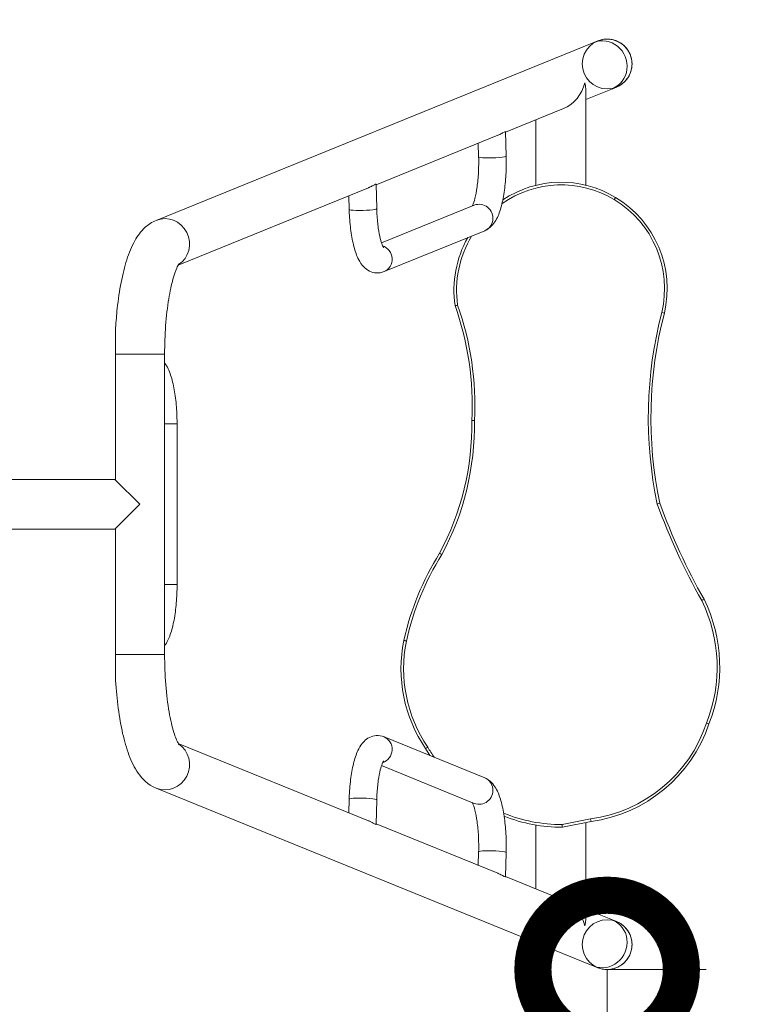
# Model space of a CAD drawing. Extents: x 0 to 25200, y -35640 to 17820.
# Drawn here: x 8122 to 8564, y -26621 to -26025 of the extents above; entities that cross this region are included whole.
import ezdxf

# ---------------------------------------------------------------- set-up
doc = ezdxf.new("R2010")
doc.units = 0
doc.header["$MEASUREMENT"] = 0
doc.header["$PDMODE"] = 1
doc.layers.get('0').update_dxf_attribs({"linetype": 'CONTINUOUS'})
doc.layers.get('DefPoints').update_dxf_attribs({"linetype": 'CONTINUOUS'})
for name, color, linetype, lineweight in [('FRAM3', 1, 'CONTINUOUS', 50), ('外形線', 7, 'CONTINUOUS', 18), ('寸法線', 3, 'CONTINUOUS', 18)]:
    doc.layers.add(name, color=color, linetype=linetype, lineweight=lineweight)
doc.styles.get("Standard").update_dxf_attribs({"font": 'TXT.SHX', "bigfont": 'bigfont.shx'})
doc.dimstyles.new('120-60', dxfattribs={"dimscale": 60, "dimtxt": 3, "dimasz": 3, "dimexe": 0, "dimexo": 1, "dimgap": 1, "dimtad": 3, "dimdec": 1, "dimlfac": 2, "dimdsep": 46, "dimtxsty": 'Standard', "dimblk": 'DOTSMALL', "dimcen": 0, "dimclrd": 256, "dimclre": 256, "dimclrt": 7, "dimadec": 3, "dimazin": 2, "dimtfac": 1, "dimtdec": 1, "dimtix": 1, "dimtmove": 2, "dimatfit": 2, "dimldrblk": 'OPEN', "dimfxl": 0, "dimtolj": 1, "dimlwd": -1, "dimlwe": -1, "dimarcsym": 0})

# ---------------------------------------------------------------- blocks, each defined once
blk = doc.blocks.new('_DotSmall')
at = {"layer": 'FRAM3', "color": 0, "const_width": 0.5}
blk.add_lwpolyline([(-0.0625, 0, 1), (0.0625, 0, 1)], format="xyb", close=True, dxfattribs=at)
blk = doc.blocks.new('*D144')
at = {"layer": 'DefPoints', "color": 0}
for p in [(8477.89, -26600.05), (8477.89, -27500.05), (8477.89, -27500.05)]:
    blk.add_point(p, dxfattribs=at)
at = {"layer": '寸法線'}
for p, q in [((8537.89, -26600.05), (8477.89, -26600.05)), ((8477.89, -26600.05), (8477.89, -27500.05)), ((8537.89, -27500.05), (8477.89, -27500.05))]:
    blk.add_line(p, q, dxfattribs=at)
at = {"layer": '寸法線', "xscale": 180, "yscale": 180, "zscale": 180}
for p, rotation in [((8477.89, -26600.05), 90), ((8477.89, -27500.05), 270)]:
    blk.add_blockref('_DotSmall', p, dxfattribs=dict(at, rotation=rotation))
at = {"layer": '寸法線', "color": 7, "insert": (8327.89, -27050.05), "char_height": 180, "attachment_point": 5, "rotation": 90}
blk.add_mtext('\\A1;1800', dxfattribs=at)
blk = doc.blocks.new('_OPEN')
at = {"color": 0, "linetype": 'ByBlock'}
for p, q in [((-1, 0.1667), (0, 0)), ((0, 0), (-1, -0.1667)), ((0, 0), (-1, 0))]:
    blk.add_line(p, q, dxfattribs=at)
blk = doc.blocks.new('*D146')
at = {"layer": 'DefPoints', "color": 0}
for p in [(5744.54, -22130), (8477.89, -27500.05), (11427.33, -27500.05)]:
    blk.add_point(p, dxfattribs=at)
at = {"layer": '寸法線'}
for p, q in [((5804.54, -22130), (11427.33, -22130)), ((11427.33, -22130), (11427.33, -27500.05)), ((8537.89, -27500.05), (11427.33, -27500.05))]:
    blk.add_line(p, q, dxfattribs=at)
at = {"layer": '寸法線', "xscale": 180, "yscale": 180, "zscale": 180}
for p, rotation in [((11427.33, -22130), 90), ((11427.33, -27500.05), 270)]:
    blk.add_blockref('_DotSmall', p, dxfattribs=dict(at, rotation=rotation))
at = {"layer": '寸法線', "color": 7, "insert": (11277.33, -24815.02), "char_height": 180, "attachment_point": 5, "rotation": 90}
blk.add_mtext('\\A1;10800', dxfattribs=at)

msp = doc.modelspace()

# ---------------------------------------------------------------- linework, layer by layer
at = {"layer": '外形線'}
for p, q in [((8469.75978949, -26038.59221997), (8204.55297512, -26146.29047456)), ((8472.21940887, -26037.59338925), (8469.75978949, -26038.59221997)), ((8464.90062494, -26066.48176082), (8464.90062494, -26124.95962695)), ((8481.10846203, -26066.53831161), (8464.90062494, -26073.1201778)), ((8481.10846203, -26066.53831161), (8483.56808141, -26065.53948089)), ((8451.47719174, -26078.57132102), (8416.29785891, -26092.85735191)), ((8434.73812494, -26085.36891512), (8434.73812494, -26125.04721972)), ((8411.65063758, -26094.74454937), (8337.84197093, -26124.71762751)), ((8416.28980207, -26092.56117697), (8416.69229593, -26107.3571254)), ((8399.77372135, -26099.56766506), (8399.9979717, -26107.81126073)), ((8333.1947496, -26126.60482497), (8217.9275957, -26173.41384576)), ((8338.23640794, -26139.217401), (8337.83391409, -26124.42145257)), ((8321.54208372, -26139.67153633), (8321.31783337, -26131.42794066)), ((8397.39249851, -26137.11523683), (8341.13030248, -26159.96284098)), ((8403.6760793, -26152.58854652), (8342.6766264, -26177.3599108)), ((8179.97792699, -26303.6465903), (8179.97792699, -26227.33109344)), ((8209.67901915, -26227.33109344), (8179.97792699, -26227.33109344)), ((8209.67901915, -26227.33109344), (8209.67901915, -26409.20177147)), ((8217.19789214, -26269.62543245), (8209.67901915, -26269.62543245)), ((8217.19789214, -26269.62543245), (8217.19789214, -26366.90743245)), ((7899.79499806, -26303.18518249), (8179.51678909, -26303.18518249)), ((8179.97792699, -26303.6463204), (8179.51678909, -26303.18518249)), ((8194.59776915, -26318.26643245), (8179.97792699, -26303.6465903)), ((8179.97792699, -26332.88627461), (8194.59776915, -26318.26643245)), ((8194.59776913, -26318.26643247), (8194.59790412, -26318.26656746)), ((8194.59790412, -26318.26629752), (8194.59776917, -26318.26643247)), ((8194.59790412, -26318.26629752), (8194.59790412, -26318.26656746)), ((7899.7950953, -26333.34768249), (8179.51678909, -26333.34768249)), ((8179.51678909, -26333.34768249), (8179.97792699, -26332.88654459)), ((8179.97792699, -26409.20177147), (8179.97792699, -26332.88627461)), ((8217.19789214, -26366.90743245), (8209.67901915, -26366.90743245)), ((8209.67901915, -26409.20177147), (8179.97792699, -26409.20177147)), ((8403.6760793, -26483.94431839), (8342.6766264, -26459.17295411)), ((8217.9275957, -26463.11901915), (8333.1947496, -26509.92803994)), ((8397.39249851, -26499.41762808), (8341.13030248, -26476.57002393)), ((8204.55297512, -26490.24239035), (8469.75978949, -26597.94064494)), ((8321.54208372, -26496.86132858), (8321.31783337, -26505.10492425)), ((8338.23640794, -26497.31546391), (8337.83391409, -26512.11141234)), ((8337.84197093, -26511.8152374), (8411.65063758, -26541.78831554)), ((8434.73812494, -26512.55261711), (8434.73812494, -26551.16394979)), ((8467.85042256, -26508.83701249), (8450.58170761, -26512.29304612)), ((8450.73929046, -26513.88048865), (8468.11321166, -26510.40339982)), ((8464.90062494, -26511.0463433), (8464.90062494, -26570.05110409)), ((8399.77372135, -26536.96519985), (8399.9979717, -26528.72160418)), ((8416.28980207, -26543.97168794), (8416.69229593, -26529.17573951)), ((8416.29785891, -26543.675513), (8451.47719174, -26557.96154389)), ((8464.90062494, -26563.41268711), (8481.10846203, -26569.9945533)), ((8483.56808141, -26570.99338402), (8481.10846203, -26569.9945533)), ((8469.75978949, -26597.94064494), (8472.21940887, -26598.93947566))]:
    msp.add_line(p, q, dxfattribs=at)
for centre in [(8477.89436152, -26051.56643249), (8477.89436152, -26584.96643249)]:
    msp.add_circle(centre, 15.08125, dxfattribs=at)
at = {"layer": '外形線', "extrusion": (0, 0, -1)}
for centre, radius, start, end in [((-8449.99945445, -26187.01365853), 62.230583, 54.8505946066, 121.1451976134), ((-8449.75297517, -26187.70237758), 62.94767846, 121.0129801374, 193.2544498561), ((-8450.53539238, -26188.70517504), 63.89424953, 352.0153987256, 30.9958226622), ((-8217.0372701, -26258.01541345), 179.04568297, 160.4024600591, 183.0204231346), ((-8755.83448343, -26265.94601242), 251.40288761, 348.1264090085, 14.6136340671), ((-8232.40647891, -26270.39857362), 163.45434968, 178.9662636515, 208.3330494844), ((-8878.6235134, -26182.80507416), 392.69872119, 330.5652010525, 339.9134928187), ((-8519.00584623, -26437.1688974), 166.71764966, 12.5014616282, 32.0203658517), ((-8452.6973324, -26416.96646352), 91.88898832, 153.8925917468, 201.5902569114), ((-8438.5125055, -26417.94752161), 83.98273864, 325.6391336999, 11.5860761118), ((-8456.25369929, -26423.22027668), 86.39855, 198.6004400467, 262.2862739158), ((-8450.62549569, -26418.17889601), 94.1141603, 325.4722355189, 329.9214604133), ((-8450.62549569, -26418.17889601), 94.1141603, 270.0266577532, 292.1245265264)]:
    msp.add_arc(centre, radius, start, end, dxfattribs=at)
at = {"layer": '外形線'}
for centre, radius, start, end in [((8449.99945445, -26187.01365853), 63.818083, 58.8564471051, 123.6075760323), ((8449.75297517, -26187.70237758), 64.53517846, 346.7287543116, 58.9853938874), ((8450.53539238, -26188.70517504), 65.48174953, 150.8161877688, 188.1263965851), ((8217.0372701, -26258.01541345), 180.63318297, 356.9973955149, 19.5465397151), ((8755.83448343, -26265.94601242), 252.99038761, 165.3906106862, 191.8994172337), ((8232.40647891, -26270.39857362), 165.04184968, 331.649209916, 1.0142262158), ((8878.6235134, -26182.80507416), 394.28622119, 200.0699547122, 209.4281205519), ((8519.00584623, -26437.1688974), 168.30514966, 147.9970291341, 167.502835312), ((8452.6973324, -26416.96646352), 93.47648832, 338.4351297026, 26.1357629278), ((8438.5125055, -26417.94752161), 85.57023864, 168.4053938573, 214.3211055374), ((8456.25369929, -26423.22027668), 87.98605, 277.7463931193, 341.3725746325), ((8450.62549569, -26418.17889601), 95.7016603, 210.1140555728, 213.1112020212), ((8450.62549569, -26418.17889601), 95.7016603, 248.4494633869, 270.0681279931)]:
    msp.add_arc(centre, radius, start, end, dxfattribs=at)
at = {"layer": '外形線', "extrusion": (0, 0, -1)}
for centre, major_axis, ratio, start_param, end_param in [((8475.43412576, -26052.56526579), (-5.67433627, 13.97304582), 0.9606343835, 0, 3.1415926536), ((8449.81937494, -26062.96720045), (-13.4560265, 9.05884673), 0.7517784914, 2.4112686331, 2.6730680209), ((8400.5342889, -26144.85189167), (-3.1417904, 7.73665484), 0.9606343835, 0, 3.1415926536), ((8210.22731139, -26160.26352038), (-5.67433627, 13.97304582), 0.9606343835, 0, 2.9698022163), ((8329.88924583, -26139.44446867), (8.34716211, 0.22706767), 0.1009667423, 0, 3.1415926536), ((8339.534836, -26169.62325596), (-3.1417904, 7.73665484), 0.9606343835, 0.6832743566, 3.1415926536), ((8339.534836, -26466.90960895), (3.1417904, 7.73665484), 0.9606343835, 0, 2.458318297), ((8400.5342889, -26491.68097323), (3.1417904, 7.73665484), 0.9606343835, 0, 3.1415926536), ((8329.88924583, -26497.08839624), (-8.34716211, 0.22706767), 0.1009667423, 0, 3.1415926536), ((8449.81937494, -26573.56566446), (13.4560265, 9.05884673), 0.7517784914, 0.4685246327, 0.7303240205)]:
    msp.add_ellipse(centre, major_axis=major_axis, ratio=ratio, start_param=start_param, end_param=end_param, dxfattribs=at)
at = {"layer": '外形線'}
for centre, major_axis, ratio, start_param, end_param in [((8449.81937494, -26062.96720045), (-10.06086855, -14.94443143), 0.7517784914, 0.8404723063, 2.0393209595), ((8408.34513381, -26107.58419306), (-8.34716211, -0.22706767), 0.1009667423, 0, 3.1415926536), ((8210.22731139, -26476.26934453), (-5.67433627, -13.97304582), 0.9606343835, 0, 2.9698022163), ((8408.34513381, -26528.94867185), (8.34716211, -0.22706767), 0.1009667423, 0, 3.1415926536), ((8449.81937494, -26573.56566446), (10.06086855, -14.94443143), 0.7517784914, 1.1022716941, 2.3011203473), ((8475.43412576, -26583.96759912), (-5.67433627, -13.97304582), 0.9606343835, 0, 3.1415926536)]:
    msp.add_ellipse(centre, major_axis=major_axis, ratio=ratio, start_param=start_param, end_param=end_param, dxfattribs=at)
for points, knots in [([(8472.21940887, -26037.59338925), (8473.08164057, -26037.24324422), (8474.05785542, -26036.94591039), (8476.0510366, -26036.56382799), (8477.06800293, -26036.4790794), (8478.92918872, -26036.49201928), (8479.9448783, -26036.59089988), (8481.93255409, -26037.00065913), (8482.90454028, -26037.31153779), (8484.61909976, -26038.03573759), (8485.51963457, -26038.5157789), (8487.19919938, -26039.65499763), (8487.97822937, -26040.31417504), (8489.28513645, -26041.63938187), (8489.93341824, -26042.42750194), (8491.04917359, -26044.12274438), (8491.51664716, -26045.02986675), (8491.86679214, -26045.89209832)], [5.2759295297, 5.2759295297, 5.2759295297, 5.2759295297, 5.4957599418, 5.4957599418, 5.715590354, 5.715590354, 5.9354207523, 5.9354207523, 6.1552511506, 6.1552511506, 6.3750815374, 6.3750815374, 6.5949119242, 6.5949119242, 6.8147423033, 6.8147423033, 7.0345726823, 7.0345726823, 7.0345726823, 7.0345726823]), ([(8477.89388121, -26036.48520707), (8477.92899366, -26036.48519252), (8477.96399041, -26036.48530687), (8478.92945872, -26036.49201928), (8479.9451483, -26036.59089988), (8481.93282409, -26037.00065913), (8482.90481029, -26037.31153779), (8484.61936976, -26038.03573759), (8485.51990457, -26038.5157789), (8487.19946938, -26039.65499763), (8487.97849937, -26040.31417504), (8489.28540645, -26041.63938187), (8489.93368824, -26042.42750194), (8491.04944359, -26044.12274438), (8491.51691716, -26045.02986675), (8491.86706214, -26045.89209832)], [5.7073518611, 5.7073518611, 5.7073518611, 5.7073518611, 5.715590354, 5.715590354, 5.9354207523, 5.9354207523, 6.1552511506, 6.1552511506, 6.3750815374, 6.3750815374, 6.5949119242, 6.5949119242, 6.8147423033, 6.8147423033, 7.0345726823, 7.0345726823, 7.0345726823, 7.0345726823]), ([(8491.86706214, -26045.89209832), (8492.21720712, -26046.75432989), (8492.51454088, -26047.7305446), (8492.89662319, -26049.72372548), (8492.98137173, -26050.74069166), (8492.9684318, -26052.60187726), (8492.86955116, -26053.61756679), (8492.45979184, -26055.60524245), (8492.14891316, -26056.57722858), (8491.42471328, -26058.29178802), (8490.9446719, -26059.19232285), (8489.80545304, -26060.8718877), (8489.14627556, -26061.65091771), (8487.82106855, -26062.95782488), (8487.03294834, -26063.60610674), (8485.33770562, -26064.72186223), (8484.43058311, -26065.18933585), (8483.55128654, -26065.54641079), (8483.53417703, -26065.55332), (8483.51702359, -26065.56020811)], [0, 0, 0, 0, 0.2198303791, 0.2198303791, 0.4396607581, 0.4396607581, 0.6594911449, 0.6594911449, 0.8793215317, 0.8793215317, 1.09915193, 1.09915193, 1.3189823283, 1.3189823283, 1.5388127405, 1.5388127405, 1.7586431527, 1.7586431527, 1.762993929, 1.762993929, 1.762993929, 1.762993929]), ([(8491.86679214, -26045.89209832), (8492.21693712, -26046.75432989), (8492.51427088, -26047.7305446), (8492.89635319, -26049.72372548), (8492.98110173, -26050.74069166), (8492.9681618, -26052.60187726), (8492.86928116, -26053.61756679), (8492.45952184, -26055.60524245), (8492.14864315, -26056.57722858), (8491.42444328, -26058.29178802), (8490.9444019, -26059.19232285), (8489.80518304, -26060.8718877), (8489.14600556, -26061.65091771), (8487.82079855, -26062.95782488), (8487.03267834, -26063.60610674), (8485.33743562, -26064.72186223), (8484.43031311, -26065.18933585), (8483.56808141, -26065.53948089)], [0, 0, 0, 0, 0.2198303791, 0.2198303791, 0.4396607581, 0.4396607581, 0.6594911449, 0.6594911449, 0.8793215317, 0.8793215317, 1.09915193, 1.09915193, 1.3189823283, 1.3189823283, 1.5388127405, 1.5388127405, 1.7586431527, 1.7586431527, 1.7586431527, 1.7586431527]), ([(8411.65026167, -26094.74433451), (8411.82433909, -26094.67384084), (8411.99342979, -26094.60265301), (8413.04139879, -26094.14632251), (8413.88503647, -26093.70678999), (8415.22695855, -26092.98602241), (8415.72581476, -26092.71546602), (8416.00331676, -26092.60277479), (8416.18790659, -26092.52781442), (8416.28573746, -26092.51816302), (8416.28813511, -26092.56320444)], [3.50939534173, 3.50939534173, 3.50939534173, 3.50939534173, 3.55641766989, 3.55641766989, 3.81108490401, 3.81108490401, 4.06575213813, 4.06575213813, 4.06575213813, 4.23515265306, 4.23515265306, 4.23515265306, 4.23515265306]), ([(8399.9979717, -26107.81126073), (8400.08388397, -26110.96945437), (8400.04581532, -26114.18714257), (8399.72770469, -26120.38807545), (8399.4482296, -26123.37225473), (8398.70563724, -26128.6885503), (8398.24739221, -26131.04147176), (8397.29804604, -26134.72303854), (8396.80681012, -26136.13221669), (8396.29882898, -26137.27357754), (8396.20373911, -26137.46996129), (8396.11937089, -26137.63224324)], [1.4660765717, 1.4660765717, 1.4660765717, 1.4660765717, 1.7664698606, 1.7664698606, 2.0656902736, 2.0656902736, 2.3543474626, 2.3543474626, 2.6148652611, 2.6148652611, 2.6796765837, 2.6796765837, 2.6796765837, 2.6796765837]), ([(8416.69229593, -26107.3571254), (8416.79458067, -26111.11718225), (8416.7431067, -26114.92858898), (8416.33503479, -26122.34623242), (8415.97911511, -26125.95008355), (8414.97281824, -26132.68435347), (8414.32665897, -26135.81002105), (8412.70270971, -26141.45956852), (8411.75912802, -26143.97435658), (8409.72891645, -26147.46679056), (8408.94535866, -26148.59544511), (8406.84332986, -26150.77162546), (8405.49150876, -26151.8513159), (8403.6760793, -26152.58854652)], [1.4660765717, 1.4660765717, 1.4660765717, 1.4660765717, 1.780235837, 1.780235837, 2.0943951024, 2.0943951024, 2.4085543678, 2.4085543678, 2.7227136331, 2.7227136331, 2.8797932658, 2.8797932658, 3.0368728985, 3.0368728985, 3.0368728985, 3.0368728985]), ([(8333.19437369, -26126.60461011), (8333.3684511, -26126.53411644), (8333.53754181, -26126.46292861), (8334.58551081, -26126.00659812), (8335.42914849, -26125.5670656), (8336.77107056, -26124.84629801), (8337.26992677, -26124.57574162), (8337.7320186, -26124.38809002), (8337.82984948, -26124.37843863), (8337.83224713, -26124.42348004)], [1.47651927266, 1.47651927266, 1.47651927266, 1.47651927266, 1.52354160082, 1.52354160082, 1.77820883494, 1.77820883494, 2.03287606907, 2.03287606907, 2.20227658399, 2.20227658399, 2.20227658399, 2.20227658399]), ([(8483.00514995, -26132.39340787), (8482.936855, -26132.50670795), (8482.86856086, -26132.62000851), (8482.73197417, -26132.84661061), (8482.66368164, -26132.95991214), (8482.52709817, -26133.18651618), (8482.45880724, -26133.29981868), (8482.32222699, -26133.52642464), (8482.25393767, -26133.63972811), (8482.18564915, -26133.75303207)], [0, 0, 0, 0, 0.008805359455, 0.008805359455, 0.017610718911, 0.017610718911, 0.026416078366, 0.026416078366, 0.035221437821, 0.035221437821, 0.035221437821, 0.035221437821]), ([(8342.6766264, -26177.3599108), (8341.27070744, -26177.93084265), (8339.57997618, -26178.24491965), (8336.47584655, -26178.0418865), (8335.09306658, -26177.63896033), (8332.53572478, -26176.41449547), (8331.443795, -26175.55406206), (8329.0950428, -26173.2250754), (8328.12734811, -26171.70329697), (8326.06153307, -26167.73044244), (8325.16202702, -26165.13517512), (8323.63015938, -26159.32668955), (8323.02300179, -26156.12314547), (8322.09755058, -26149.26556724), (8321.7825237, -26145.61571921), (8321.58821623, -26141.14782038), (8321.56219048, -26140.41067464), (8321.54208372, -26139.67153633)], [3.0368728985, 3.0368728985, 3.0368728985, 3.0368728985, 3.158519726, 3.158519726, 3.2648875997, 3.2648875997, 3.3928118334, 3.3928118334, 3.6034351429, 3.6034351429, 3.9175944083, 3.9175944083, 4.2317536736, 4.2317536736, 4.545912939, 4.545912939, 4.6076692253, 4.6076692253, 4.6076692253, 4.6076692253]), ([(8342.43769962, -26162.94783406), (8342.43769962, -26162.94783406), (8342.37157212, -26162.85996431), (8342.09980474, -26162.39487945), (8341.82962241, -26161.85181643), (8341.17015742, -26160.1599522), (8340.76522113, -26158.87963652), (8339.93841712, -26155.55031942), (8339.52553332, -26153.39794872), (8338.82107023, -26148.43335119), (8338.54343381, -26145.57668907), (8338.31448833, -26141.49131116), (8338.26744214, -26140.35823936), (8338.23640794, -26139.217401)], [3.4620371447, 3.4620371447, 3.4620371447, 3.4620371447, 3.5585482329, 3.5585482329, 3.7277488601, 3.7277488601, 3.9476492757, 3.9476492757, 4.2108909872, 4.2108909872, 4.4991577701, 4.4991577701, 4.6076692253, 4.6076692253, 4.6076692253, 4.6076692253]), ([(8204.55297512, -26146.29047456), (8201.86258821, -26147.38301803), (8199.69755558, -26148.90680434), (8195.14088259, -26153.03664001), (8193.2504827, -26155.76872514), (8189.63050234, -26162.1864204), (8188.08796904, -26166.01354539), (8185.38296119, -26174.44169647), (8184.24632294, -26179.03786186), (8182.32562133, -26188.92845225), (8181.54619367, -26194.21901377), (8180.53750804, -26203.56046842), (8180.21305087, -26207.48595766), (8179.97792699, -26211.47705255)], [0.1047197551, 0.1047197551, 0.1047197551, 0.1047197551, 0.2304088648, 0.2304088648, 0.4301877467, 0.4301877467, 0.6786418995, 0.6786418995, 0.9270960522, 0.9270960522, 1.175550205, 1.175550205, 1.3469905189, 1.3469905189, 1.3469905189, 1.3469905189]), ([(8218.46057149, -26172.58349507), (8218.46057149, -26172.58349507), (8218.39090488, -26172.6691692), (8218.0121166, -26173.23905565), (8217.51788651, -26174.1071022), (8216.26321659, -26176.97978041), (8215.45880025, -26179.24687793), (8213.77023672, -26185.31211617), (8212.89781871, -26189.33721504), (8211.35674172, -26198.79527516), (8210.71604318, -26204.334872), (8209.88736473, -26215.70976888), (8209.67901915, -26221.52035641), (8209.67901915, -26227.33109344)], [0.3021992695, 0.3021992695, 0.3021992695, 0.3021992695, 0.3713290129, 0.3713290129, 0.5349525582, 0.5349525582, 0.7489652012, 0.7489652012, 1.0089361435, 1.0089361435, 1.2964188686, 1.2964188686, 1.5707963268, 1.5707963268, 1.5707963268, 1.5707963268]), ([(8179.97792699, -26227.33109344), (8179.97792699, -26223.3590214), (8179.97792699, -26218.64192922), (8179.97792699, -26214.17299914), (8179.97792699, -26213.19903266), (8179.97792699, -26212.16460802), (8179.97792699, -26211.80635892), (8179.97792699, -26211.56620387), (8179.97792699, -26211.51818149), (8179.97792699, -26211.48461285), (8179.97792699, -26211.47798081), (8179.97792699, -26211.47762952)], [-2.557051461, -2.557051461, -2.557051461, -2.557051461, -1.6187667278, -1.6187667278, -1.4013958421, -1.4013958421, -1.3015843889, -1.3015843889, -1.2743444188, -1.2743444188, -1.2601357742, -1.2601357742, -1.2601357742, -1.2601357742]), ([(8209.67901915, -26232.647833), (8210.10955018, -26233.22939032), (8210.49146322, -26233.81961315), (8212.19990307, -26236.74764037), (8213.14493503, -26239.25992978), (8214.7719208, -26244.90438603), (8215.41932927, -26248.02750756), (8216.42821617, -26254.7576903), (8216.78544152, -26258.35998044), (8217.1286222, -26264.55610934), (8217.19789214, -26267.09070043), (8217.19789214, -26269.62543245)], [0.3363276639, 0.3363276639, 0.3363276639, 0.3363276639, 0.4175019761, 0.4175019761, 0.7316612414, 0.7316612414, 1.0458205068, 1.0458205068, 1.3599797722, 1.3599797722, 1.5707963268, 1.5707963268, 1.5707963268, 1.5707963268]), ([(8217.19789214, -26366.90743245), (8217.19789214, -26370.68469536), (8217.04380186, -26374.46090769), (8216.43415563, -26381.71036714), (8215.97986444, -26385.18080508), (8214.77601374, -26391.5828005), (8214.03456574, -26394.50775656), (8212.22359884, -26399.59140281), (8211.22767568, -26401.79312104), (8209.67901915, -26403.88503191)], [1.5707963268, 1.5707963268, 1.5707963268, 1.5707963268, 1.8849555922, 1.8849555922, 2.1991148575, 2.1991148575, 2.5132741229, 2.5132741229, 2.8052649897, 2.8052649897, 2.8052649897, 2.8052649897]), ([(8354.68839819, -26400.74912708), (8354.81778304, -26400.77672692), (8354.94716737, -26400.80432919), (8355.20593497, -26400.85953856), (8355.33531824, -26400.88714567), (8355.59408373, -26400.94236474), (8355.72346595, -26400.9699767), (8355.98222933, -26401.02520546), (8356.11161049, -26401.05282227), (8356.24099112, -26401.0804415)], [0, 0, 0, 0, 0.003350666257, 0.003350666257, 0.006701332515, 0.006701332515, 0.010051998772, 0.010051998772, 0.01340266503, 0.01340266503, 0.01340266503, 0.01340266503]), ([(8179.97792699, -26425.05523539), (8179.97792699, -26425.0548841), (8179.97792699, -26425.04825205), (8179.97792699, -26425.01468342), (8179.97792699, -26424.96666104), (8179.97792699, -26424.72650599), (8179.97792699, -26424.36825689), (8179.97792699, -26423.33383225), (8179.97792699, -26422.35986577), (8179.97792699, -26417.89093569), (8179.97792699, -26413.17384351), (8179.97792699, -26409.20177147)], [1.2601357742, 1.2601357742, 1.2601357742, 1.2601357742, 1.2743444188, 1.2743444188, 1.3015843889, 1.3015843889, 1.4013958421, 1.4013958421, 1.6187667278, 1.6187667278, 2.557051461, 2.557051461, 2.557051461, 2.557051461]), ([(8209.67901915, -26409.20177147), (8209.67901915, -26415.41145464), (8209.91729592, -26421.62093401), (8210.83896236, -26433.41568636), (8211.52353237, -26439.00144394), (8213.20889946, -26448.80242825), (8214.20739151, -26453.05303874), (8216.14638944, -26459.34531956), (8217.1011328, -26461.5947336), (8218.16586381, -26463.56730089), (8218.46057149, -26463.94936984), (8218.46057149, -26463.94936984)], [1.5707963268, 1.5707963268, 1.5707963268, 1.5707963268, 1.8640116411, 1.8640116411, 2.1572269555, 2.1572269555, 2.442992143, 2.442992143, 2.694479541, 2.694479541, 2.8393933841, 2.8393933841, 2.8393933841, 2.8393933841]), ([(8179.97792699, -26425.05581236), (8180.31867242, -26430.83977341), (8180.84701986, -26436.48468943), (8182.26715441, -26447.22636283), (8183.15730218, -26452.32082943), (8185.30654927, -26461.77517221), (8186.55793988, -26466.13014776), (8189.56469919, -26474.10571646), (8191.27570327, -26477.72952856), (8196.0683457, -26484.55556938), (8199.23479122, -26488.08272064), (8204.55297512, -26490.24239035)], [1.7946021347, 1.7946021347, 1.7946021347, 1.7946021347, 2.0430562875, 2.0430562875, 2.2915104402, 2.2915104402, 2.539964593, 2.539964593, 2.7884187457, 2.7884187457, 3.0368728985, 3.0368728985, 3.0368728985, 3.0368728985]), ([(8342.6766264, -26459.17295411), (8341.27070744, -26458.60202226), (8339.57997618, -26458.28794525), (8336.47584655, -26458.4909784), (8335.09306658, -26458.89390458), (8332.53572478, -26460.11836943), (8331.443795, -26460.97880284), (8329.0950428, -26463.30778951), (8328.12734811, -26464.82956794), (8326.06153307, -26468.80242247), (8325.16202702, -26471.39768979), (8323.63015938, -26477.20617536), (8323.02300179, -26480.40971944), (8322.09755058, -26487.26729767), (8321.7825237, -26490.9171457), (8321.58821623, -26495.38504452), (8321.56219048, -26496.12219027), (8321.54208372, -26496.86132858)], [6.1784655521, 6.1784655521, 6.1784655521, 6.1784655521, 6.3001123796, 6.3001123796, 6.4064802533, 6.4064802533, 6.5344044869, 6.5344044869, 6.7450277965, 6.7450277965, 7.0591870618, 7.0591870618, 7.3733463272, 7.3733463272, 7.6875055926, 7.6875055926, 7.7492618789, 7.7492618789, 7.7492618789, 7.7492618789]), ([(8342.43769962, -26473.58503085), (8342.43769962, -26473.58503085), (8342.37157212, -26473.6729006), (8342.09980474, -26474.13798546), (8341.82962241, -26474.68104848), (8341.17015742, -26476.37291271), (8340.76522113, -26477.65322839), (8339.93841712, -26480.98254549), (8339.52553332, -26483.13491619), (8338.82107023, -26488.09951372), (8338.54343381, -26490.95617584), (8338.31448833, -26495.04155375), (8338.26744214, -26496.17462555), (8338.23640794, -26497.31546391)], [6.6036297983, 6.6036297983, 6.6036297983, 6.6036297983, 6.7001408865, 6.7001408865, 6.8693415137, 6.8693415137, 7.0892419293, 7.0892419293, 7.3524836408, 7.3524836408, 7.6407504237, 7.6407504237, 7.7492618789, 7.7492618789, 7.7492618789, 7.7492618789]), ([(8416.69229593, -26529.17573951), (8416.79458067, -26525.41568266), (8416.7431067, -26521.60427593), (8416.33503479, -26514.18663249), (8415.97911511, -26510.58278135), (8414.97281824, -26503.84851144), (8414.32665897, -26500.72284386), (8412.70270971, -26495.07329639), (8411.75912802, -26492.55850833), (8409.72891645, -26489.06607435), (8408.94535866, -26487.93741979), (8406.84332986, -26485.76123945), (8405.49150876, -26484.68154901), (8403.6760793, -26483.94431839)], [4.6076692253, 4.6076692253, 4.6076692253, 4.6076692253, 4.9218284906, 4.9218284906, 5.235987756, 5.235987756, 5.5501470213, 5.5501470213, 5.8643062867, 5.8643062867, 6.0213859194, 6.0213859194, 6.1784655521, 6.1784655521, 6.1784655521, 6.1784655521]), ([(8399.9979717, -26528.72160418), (8400.08388397, -26525.56341054), (8400.04581532, -26522.34572234), (8399.72770469, -26516.14478946), (8399.4482296, -26513.16061018), (8398.70563724, -26507.84431461), (8398.24739221, -26505.49139315), (8397.29804604, -26501.80982636), (8396.80681012, -26500.40064822), (8396.29882898, -26499.25928737), (8396.20373911, -26499.06290362), (8396.11937089, -26498.90062167)], [4.6076692253, 4.6076692253, 4.6076692253, 4.6076692253, 4.9080625142, 4.9080625142, 5.2072829272, 5.2072829272, 5.4959401162, 5.4959401162, 5.7564579147, 5.7564579147, 5.8212692373, 5.8212692373, 5.8212692373, 5.8212692373]), ([(8337.83224713, -26512.10938487), (8337.82984948, -26512.15442628), (8337.7320186, -26512.14477489), (8337.26992677, -26511.95712329), (8336.77107056, -26511.6865669), (8335.42914849, -26510.96579931), (8334.58551081, -26510.52626679), (8333.53754181, -26510.06993629), (8333.3684511, -26509.99874847), (8333.19437369, -26509.9282548)], [1.86347555414, 1.86347555414, 1.86347555414, 1.86347555414, 2.03287606907, 2.03287606907, 2.28754330319, 2.28754330319, 2.54221053731, 2.54221053731, 2.58923286547, 2.58923286547, 2.58923286547, 2.58923286547]), ([(8416.28813511, -26543.96966047), (8416.28573746, -26544.01470189), (8416.18790659, -26544.00505049), (8416.00331676, -26543.93009012), (8415.72581476, -26543.81739889), (8415.22695855, -26543.5468425), (8413.88503647, -26542.82607492), (8413.04139879, -26542.38654239), (8411.99342979, -26541.9302119), (8411.82433909, -26541.85902407), (8411.65026167, -26541.7885304)], [3.89635162321, 3.89635162321, 3.89635162321, 3.89635162321, 4.06575213813, 4.06575213813, 4.06575213813, 4.32041937226, 4.32041937226, 4.57508660638, 4.57508660638, 4.62210893454, 4.62210893454, 4.62210893454, 4.62210893454]), ([(8483.56808141, -26570.99338402), (8484.43031311, -26571.34352905), (8485.33743562, -26571.81100268), (8487.03267834, -26572.92675817), (8487.82079855, -26573.57504003), (8489.14600556, -26574.8819472), (8489.80518304, -26575.66097721), (8490.9444019, -26577.34054205), (8491.42444328, -26578.24107688), (8492.14864315, -26579.95563633), (8492.45952184, -26580.92762246), (8492.86928116, -26582.91529812), (8492.9681618, -26583.93098765), (8492.98110173, -26585.79217325), (8492.89635319, -26586.80913943), (8492.51427088, -26588.80232031), (8492.21693712, -26589.77853502), (8491.86679214, -26590.64076659)], [5.2759295297, 5.2759295297, 5.2759295297, 5.2759295297, 5.4957599418, 5.4957599418, 5.715590354, 5.715590354, 5.9354207523, 5.9354207523, 6.1552511506, 6.1552511506, 6.3750815374, 6.3750815374, 6.5949119242, 6.5949119242, 6.8147423033, 6.8147423033, 7.0345726823, 7.0345726823, 7.0345726823, 7.0345726823]), ([(8491.86679214, -26590.64076659), (8491.51664716, -26591.50299816), (8491.04917359, -26592.41012052), (8489.93341824, -26594.10536296), (8489.28513645, -26594.89348304), (8487.97822937, -26596.21868987), (8487.19919938, -26596.87786728), (8485.51963457, -26598.01708601), (8484.61909976, -26598.49712732), (8482.90454028, -26599.22132712), (8481.93255409, -26599.53220578), (8479.9448783, -26599.94196503), (8478.92918872, -26600.04084562), (8477.06800293, -26600.0537855), (8476.0510366, -26599.96903692), (8474.05785542, -26599.58695451), (8473.08164057, -26599.28962069), (8472.21940887, -26598.93947566)], [0, 0, 0, 0, 0.2198303791, 0.2198303791, 0.4396607581, 0.4396607581, 0.6594911449, 0.6594911449, 0.8793215317, 0.8793215317, 1.09915193, 1.09915193, 1.3189823283, 1.3189823283, 1.5388127405, 1.5388127405, 1.7586431527, 1.7586431527, 1.7586431527, 1.7586431527]), ([(8491.86706214, -26590.64076659), (8491.51691716, -26591.50299816), (8491.04944359, -26592.41012052), (8489.93368824, -26594.10536296), (8489.28540645, -26594.89348304), (8487.97849937, -26596.21868987), (8487.19946938, -26596.87786728), (8485.51990457, -26598.01708601), (8484.61936976, -26598.49712732), (8482.90481029, -26599.22132712), (8481.93282409, -26599.53220578), (8479.9451483, -26599.94196503), (8478.92945872, -26600.04084562), (8477.96399036, -26600.04755804), (8477.92899356, -26600.04767239), (8477.89388106, -26600.04765784)], [0, 0, 0, 0, 0.2198303791, 0.2198303791, 0.4396607581, 0.4396607581, 0.6594911449, 0.6594911449, 0.8793215317, 0.8793215317, 1.09915193, 1.09915193, 1.3189823283, 1.3189823283, 1.3272208332, 1.3272208332, 1.3272208332, 1.3272208332])]:
    msp.add_open_spline(points, degree=3, knots=knots, dxfattribs=at)
for points in [[(8387.26056968, -26197.58053056), (8386.74400236, -26197.70708257), (8386.22750214, -26197.83408426), (8385.71116877, -26197.96150019)], [(8511.02381905, -26202.13476871), (8511.53743624, -26202.26217982), (8512.05109822, -26202.3896528), (8512.56469021, -26202.51715777)], [(8397.42247165, -26267.47722356), (8396.89307007, -26267.46803653), (8396.36363167, -26267.45885271), (8395.83422569, -26267.44967342)], [(8508.28058542, -26318.1111713), (8508.79058786, -26317.96507796), (8509.30060979, -26317.8190012), (8509.8106307, -26317.67294724)], [(8377.65267278, -26348.77175343), (8377.19502843, -26348.50555225), (8376.73733529, -26348.23941658), (8376.27960921, -26347.97335566)], [(8535.21095017, -26376.53022907), (8535.67936749, -26376.28359733), (8536.147771, -26376.0368805), (8536.61611145, -26375.79010634)], [(8538.13930399, -26450.77852741), (8538.63638442, -26450.96038726), (8539.13357847, -26451.14229271), (8539.63065526, -26451.32415909)], [(8369.1848232, -26465.34765722), (8368.73686735, -26465.62996525), (8368.28880306, -26465.91232973), (8367.84084486, -26466.19461606)], [(8450.58170761, -26512.29304612), (8450.63401538, -26512.82221459), (8450.68654715, -26513.3513852), (8450.73929046, -26513.88048865)], [(8467.85042256, -26508.83701249), (8467.93794209, -26509.35914175), (8468.02554367, -26509.88129777), (8468.11321166, -26510.40339982)]]:
    msp.add_open_spline(points, degree=3, dxfattribs=at)

# ---------------------------------------------------------------- dimensions: what is measured, and where the dimension line sits
at = {"layer": '寸法線'}
dim = msp.add_linear_dim(base=(11427.33160205, -27500.04768249), p1=(5744.53658053, -22130), p2=(8477.89436152, -27500.04768249), angle=90, text='10800', dimstyle='120-60', override={"dimdec": 6}, dxfattribs=at)
dim.commit()
dim.dimension.update_dxf_attribs({"geometry": '*D146', "text_midpoint": (11277.33160205, -24815.02384125)})
dim = msp.add_linear_dim(base=(8477.8943615175, -27500.0476824946), p1=(8477.8943615168, -26600.0476824946), p2=(8477.8943615168, -27500.0476824946), angle=90, dimstyle='120-60', override={"dimdec": 6}, dxfattribs=at)
dim.commit()
dim.dimension.update_dxf_attribs({"geometry": '*D144', "text_midpoint": (8327.8943615174, -27050.0476824946)})

doc.saveas('drawing.dxf')
